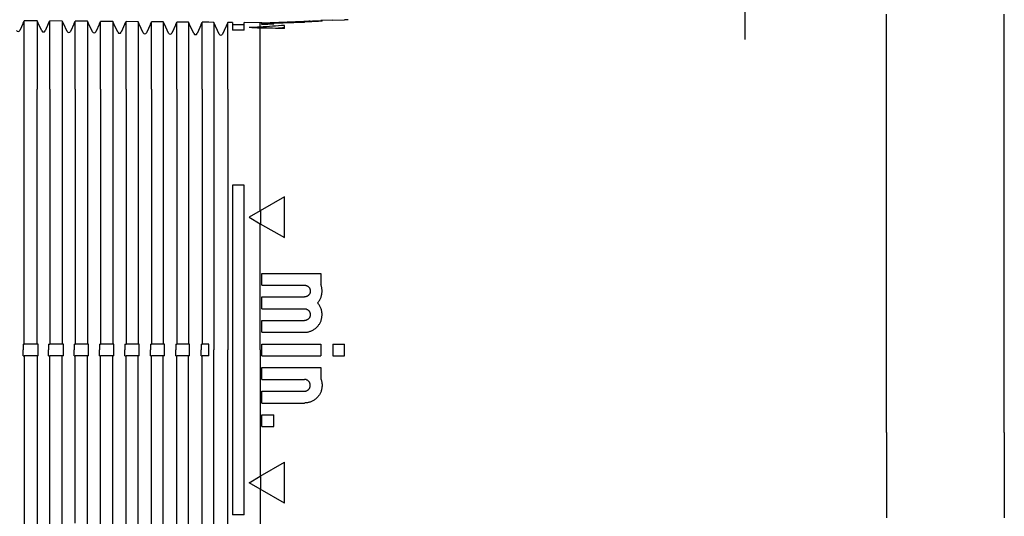
# Model space of a CAD drawing. Units: millimetres. Extents: x 8 to 894, y 4 to 527.
# Drawn here: x 110 to 193, y 438 to 480 of the extents above; entities that cross this region are included whole.
import ezdxf

# ---------------------------------------------------------------- set-up
doc = ezdxf.new("R2010")
doc.units = ezdxf.units.MM

msp = doc.modelspace()

# ---------------------------------------------------------------- linework, layer by layer
at = {"color": 7, "linetype": 'Continuous', "lineweight": 30}
for p, q in [((171.14, 478.355), (171.14, 483.037)), ((183.14, 470), (183.14, 480.5)), ((193.14, 470), (193.14, 480.5)), ((109.872, 479.753), (109.576, 479.118)), ((109.872, 479.752), (109.965, 479.951)), ((109.872, 479.753), (109.872, 479.753)), ((109.872, 479.753), (109.872, 479.753)), ((109.872, 479.752), (109.872, 479.753)), ((111.052, 479.942), (109.965, 479.951)), ((111.052, 479.942), (111.052, 478.319)), ((111.146, 479.741), (111.052, 479.942)), ((111.146, 479.742), (111.145, 479.742)), ((111.146, 479.742), (111.145, 479.742)), ((111.454, 479.08), (111.146, 479.742)), ((111.146, 479.741), (111.146, 479.742)), ((112.031, 479.734), (111.726, 479.08)), ((112.031, 479.733), (112.123, 479.932)), ((112.031, 479.734), (112.031, 479.734)), ((112.031, 479.734), (112.031, 479.734)), ((112.031, 479.733), (112.031, 479.734)), ((113.193, 479.923), (112.123, 479.932)), ((113.193, 479.923), (113.193, 478.301)), ((113.287, 479.722), (113.193, 479.923)), ((113.287, 479.723), (113.286, 479.723)), ((113.287, 479.723), (113.286, 479.723)), ((113.604, 479.043), (113.287, 479.723)), ((113.287, 479.722), (113.287, 479.723)), ((114.189, 479.715), (113.876, 479.043)), ((114.189, 479.714), (114.282, 479.914)), ((114.19, 479.715), (114.189, 479.715)), ((114.19, 479.715), (114.189, 479.715)), ((114.189, 479.714), (114.189, 479.715)), ((115.334, 479.904), (114.282, 479.914)), ((115.334, 479.904), (115.334, 478.282)), ((115.428, 479.704), (115.334, 479.904)), ((115.754, 479.005), (115.428, 479.704)), ((115.428, 479.704), (115.428, 479.704)), ((115.428, 479.704), (115.428, 479.704)), ((115.428, 479.704), (115.428, 479.704)), ((116.348, 479.696), (116.026, 479.005)), ((116.348, 479.696), (116.441, 479.895)), ((116.348, 479.696), (116.348, 479.696)), ((116.348, 479.696), (116.348, 479.696)), ((116.348, 479.696), (116.348, 479.696)), ((117.476, 479.886), (116.441, 479.895)), ((117.476, 479.886), (117.476, 478.264)), ((117.569, 479.685), (117.476, 479.886)), ((117.904, 478.968), (117.569, 479.686)), ((117.569, 479.686), (117.569, 479.686)), ((117.569, 479.686), (117.569, 479.686)), ((117.569, 479.685), (117.569, 479.686)), ((118.507, 479.678), (118.176, 478.968)), ((118.507, 479.677), (118.6, 479.876)), ((118.507, 479.678), (118.507, 479.678)), ((118.507, 479.678), (118.507, 479.678)), ((118.507, 479.677), (118.507, 479.678)), ((119.617, 479.867), (118.6, 479.876)), ((119.617, 479.867), (119.617, 478.246)), ((119.71, 479.666), (119.617, 479.867)), ((120.054, 478.93), (119.71, 479.667)), ((119.71, 479.667), (119.71, 479.667)), ((119.71, 479.667), (119.71, 479.667)), ((119.71, 479.666), (119.71, 479.667)), ((120.665, 479.659), (120.326, 478.93)), ((120.665, 479.658), (120.758, 479.857)), ((120.666, 479.659), (120.665, 479.659)), ((120.666, 479.659), (120.665, 479.659)), ((120.665, 479.658), (120.665, 479.659)), ((121.758, 479.848), (120.758, 479.857)), ((121.758, 479.848), (121.758, 478.227)), ((121.852, 479.648), (121.758, 479.848)), ((122.824, 479.639), (122.917, 479.838)), ((123.899, 479.83), (122.917, 479.838)), ((123.899, 479.83), (123.899, 478.209)), ((123.993, 479.629), (123.899, 479.83)), ((124.983, 479.62), (125.076, 479.819)), ((125.64, 479.815), (125.076, 479.819)), ((126.04, 479.812), (125.64, 479.815)), ((125.64, 479.815), (125.64, 479.815)), ((125.64, 479.815), (125.64, 479.815)), ((126.504, 478.818), (126.04, 479.812)), ((126.04, 479.812), (126.04, 478.19)), ((127.234, 479.801), (126.776, 478.818)), ((127.64, 479.798), (127.234, 479.801)), ((127.234, 478.18), (127.234, 479.801)), ((127.64, 479.798), (127.64, 479.798)), ((127.64, 479.798), (127.64, 479.151)), ((129.997, 479.777), (128.64, 479.789)), ((128.64, 479.789), (128.64, 479.789)), ((128.64, 479.142), (128.64, 479.789)), ((130.14, 479.782), (129.997, 479.777)), ((129.997, 479.399), (129.997, 479.777)), ((130.14, 479.781), (135.14, 479.956)), ((130.14, 479.775), (135.14, 479.949)), ((130.14, 479.762), (133.74, 479.887)), ((130.14, 479.742), (133.74, 479.868)), ((130.14, 479.716), (133.74, 479.841)), ((130.14, 479.781), (130.14, 479.782)), ((130.14, 479.762), (130.14, 479.775)), ((130.14, 479.716), (130.14, 479.742)), ((130.14, 479.683), (131.14, 479.718)), ((130.14, 479.643), (130.14, 479.683)), ((130.14, 479.643), (131.14, 479.678)), ((131.14, 479.678), (131.14, 479.718)), ((134.24, 479.861), (134.24, 479.896)), ((136.14, 479.992), (135.14, 479.957)), ((135.14, 479.957), (135.14, 479.956)), ((135.14, 479.949), (135.14, 479.937)), ((135.14, 479.916), (135.14, 479.937)), ((136.14, 479.991), (137.14, 480.026)), ((136.14, 479.992), (136.14, 479.991)), ((137.445, 480.037), (137.14, 480.027)), ((137.14, 480.026), (137.14, 480.027)), ((121.852, 479.648), (121.851, 479.648)), ((121.852, 479.648), (121.851, 479.648)), ((122.204, 478.893), (121.852, 479.648)), ((121.852, 479.648), (121.852, 479.648)), ((122.824, 479.64), (122.476, 478.893)), ((122.825, 479.64), (122.824, 479.64)), ((122.825, 479.64), (122.824, 479.64)), ((122.824, 479.639), (122.824, 479.64)), ((123.993, 479.63), (123.992, 479.63)), ((123.993, 479.63), (123.992, 479.63)), ((124.354, 478.855), (123.993, 479.63)), ((123.993, 479.629), (123.993, 479.63)), ((124.983, 479.621), (124.626, 478.855)), ((124.983, 479.621), (124.983, 479.621)), ((124.983, 479.621), (124.983, 479.621)), ((124.983, 479.62), (124.983, 479.621)), ((128.64, 479.589), (127.64, 479.598)), ((128.64, 479.589), (127.64, 479.598)), ((128.64, 479.142), (127.64, 479.151)), ((129.997, 478.156), (129.997, 479.316)), ((132.04, 479.291), (132.04, 479.549)), ((109.965, 474.152), (109.965, 478.329)), ((111.052, 478.319), (111.052, 474.15)), ((112.123, 474.149), (112.123, 478.31)), ((113.193, 478.301), (113.193, 474.147)), ((114.282, 474.146), (114.282, 478.292)), ((115.334, 478.282), (115.334, 474.145)), ((116.441, 474.143), (116.441, 478.273)), ((117.476, 478.264), (117.476, 474.142)), ((118.6, 474.141), (118.6, 478.254)), ((119.617, 478.246), (119.617, 474.139)), ((120.758, 474.138), (120.758, 478.236)), ((121.758, 478.227), (121.758, 474.137)), ((122.917, 474.135), (122.917, 478.217)), ((123.899, 478.209), (123.899, 474.134)), ((125.076, 474.132), (125.076, 478.198)), ((126.04, 478.19), (126.04, 474.131)), ((127.234, 474.13), (127.234, 478.18)), ((129.997, 474.126), (129.997, 478.156)), ((109.965, 452.5), (109.965, 474.152)), ((111.052, 452.5), (111.052, 474.15)), ((112.123, 474.149), (112.123, 452.5)), ((113.193, 474.147), (113.193, 452.5)), ((115.334, 474.145), (115.334, 452.5)), ((116.441, 474.143), (116.441, 452.5)), ((117.476, 474.142), (117.476, 452.5)), ((118.6, 474.141), (118.6, 452.5)), ((119.617, 474.139), (119.617, 452.5)), ((120.758, 474.138), (120.758, 452.5)), ((121.758, 474.137), (121.758, 452.5)), ((122.917, 474.135), (122.917, 452.5)), ((123.899, 474.134), (123.899, 452.5)), ((125.076, 474.132), (125.076, 452.5)), ((126.04, 474.131), (126.04, 452)), ((127.234, 474.13), (127.234, 452)), ((129.997, 463.821), (129.997, 474.126)), ((183.14, 466.237), (183.14, 470)), ((193.14, 466.237), (193.14, 470)), ((128.64, 466), (127.64, 466)), ((127.64, 466), (127.64, 452)), ((128.64, 452), (128.64, 466)), ((183.14, 462.763), (183.14, 466.237)), ((193.14, 462.763), (193.14, 466.237)), ((132.04, 465), (129.997, 463.821)), ((132.04, 461.536), (132.04, 465)), ((129.997, 463.821), (129.04, 463.268)), ((130, 463.822), (130, 462.714)), ((129.04, 463.268), (129.997, 462.715)), ((129.997, 462.715), (132.04, 461.536)), ((129.997, 452), (129.997, 462.715)), ((183.14, 459), (183.14, 462.763)), ((193.14, 459), (193.14, 462.763)), ((183.14, 445), (183.14, 459)), ((193.14, 445), (193.14, 459)), ((130.14, 458.5), (135.14, 458.5)), ((130.14, 457.5), (130.14, 458.5)), ((135.14, 458.5), (135.14, 457.539)), ((130.14, 457.5), (133.74, 457.5)), ((130.14, 456.5), (133.74, 456.5)), ((130.14, 455.5), (130.14, 456.5)), ((130.14, 455.5), (133.74, 455.5)), ((130.14, 454.5), (133.74, 454.5)), ((130.14, 453.5), (130.14, 454.5)), ((130.14, 453.5), (133.74, 453.5)), ((109.872, 452.5), (109.965, 452.5)), ((109.872, 452.5), (109.872, 452)), ((111.052, 452.5), (109.965, 452.5)), ((111.146, 452.5), (111.052, 452.5)), ((111.146, 452), (111.146, 452.5)), ((112.031, 452.5), (112.123, 452.5)), ((112.031, 452.5), (112.031, 452)), ((113.193, 452.5), (112.123, 452.5)), ((113.287, 452.5), (113.193, 452.5)), ((113.287, 452), (113.287, 452.5)), ((114.189, 452.5), (114.282, 452.5)), ((114.189, 452.5), (114.189, 452)), ((115.334, 452.5), (114.282, 452.5)), ((115.428, 452.5), (115.334, 452.5)), ((115.428, 452), (115.428, 452.5)), ((116.348, 452.5), (116.441, 452.5)), ((116.348, 452.5), (116.348, 452)), ((117.476, 452.5), (116.441, 452.5)), ((117.569, 452.5), (117.476, 452.5)), ((117.569, 452), (117.569, 452.5)), ((118.507, 452.5), (118.6, 452.5)), ((118.507, 452.5), (118.507, 452)), ((119.617, 452.5), (118.6, 452.5)), ((119.71, 452.5), (119.617, 452.5)), ((119.71, 452), (119.71, 452.5)), ((120.665, 452.5), (120.665, 452)), ((120.665, 452.5), (120.758, 452.5)), ((121.758, 452.5), (120.758, 452.5)), ((121.852, 452.5), (121.758, 452.5)), ((121.852, 452), (121.852, 452.5)), ((122.824, 452.5), (122.917, 452.5)), ((122.824, 452.5), (122.824, 452)), ((123.899, 452.5), (122.917, 452.5)), ((123.993, 452.5), (123.899, 452.5)), ((123.993, 452), (123.993, 452.5)), ((124.983, 452.5), (124.983, 452)), ((124.983, 452.5), (125.076, 452.5)), ((125.64, 452.5), (125.076, 452.5)), ((125.64, 452), (125.64, 452.5)), ((130.14, 452.5), (135.14, 452.5)), ((130.14, 452), (130.14, 452.5)), ((135.14, 452.5), (135.14, 452)), ((136.14, 452.5), (137.14, 452.5)), ((136.14, 452.5), (136.14, 452)), ((137.14, 452), (137.14, 452.5)), ((109.872, 451.5), (109.872, 452)), ((109.872, 451.5), (109.965, 451.5)), ((109.965, 451.5), (109.965, 429.848)), ((111.052, 451.5), (109.965, 451.5)), ((111.052, 451.5), (111.052, 429.85)), ((111.146, 451.5), (111.052, 451.5)), ((111.146, 451.5), (111.146, 452)), ((112.031, 451.5), (112.031, 452)), ((112.031, 451.5), (112.123, 451.5)), ((112.123, 429.851), (112.123, 451.5)), ((113.193, 451.5), (112.123, 451.5)), ((113.193, 429.853), (113.193, 451.5)), ((113.287, 451.5), (113.193, 451.5)), ((113.287, 451.5), (113.287, 452)), ((114.189, 451.5), (114.189, 452)), ((114.189, 451.5), (114.282, 451.5)), ((115.334, 451.5), (114.282, 451.5)), ((115.334, 429.855), (115.334, 451.5)), ((115.428, 451.5), (115.334, 451.5)), ((115.428, 451.5), (115.428, 452)), ((116.348, 451.5), (116.348, 452)), ((116.348, 451.5), (116.441, 451.5)), ((116.441, 429.857), (116.441, 451.5)), ((117.476, 451.5), (116.441, 451.5)), ((117.476, 429.858), (117.476, 451.5)), ((117.569, 451.5), (117.476, 451.5)), ((117.569, 451.5), (117.569, 452)), ((118.507, 451.5), (118.507, 452)), ((118.507, 451.5), (118.6, 451.5)), ((118.6, 429.859), (118.6, 451.5)), ((119.617, 451.5), (118.6, 451.5)), ((119.617, 429.861), (119.617, 451.5)), ((119.71, 451.5), (119.617, 451.5)), ((119.71, 451.5), (119.71, 452)), ((120.665, 451.5), (120.665, 452)), ((120.665, 451.5), (120.758, 451.5)), ((120.758, 429.862), (120.758, 451.5)), ((121.758, 451.5), (120.758, 451.5)), ((121.758, 429.863), (121.758, 451.5)), ((121.852, 451.5), (121.758, 451.5)), ((121.852, 451.5), (121.852, 452)), ((122.824, 451.5), (122.824, 452)), ((122.824, 451.5), (122.917, 451.5)), ((122.917, 429.865), (122.917, 451.5)), ((123.899, 451.5), (122.917, 451.5)), ((123.899, 429.866), (123.899, 451.5)), ((123.993, 451.5), (123.899, 451.5)), ((123.993, 451.5), (123.993, 452)), ((124.983, 451.5), (124.983, 452)), ((124.983, 451.5), (125.076, 451.5)), ((125.076, 429.868), (125.076, 451.5)), ((125.64, 451.5), (125.076, 451.5)), ((125.64, 451.5), (125.64, 452)), ((126.04, 429.869), (126.04, 452)), ((127.234, 429.87), (127.234, 452)), ((127.64, 452), (127.64, 438)), ((128.64, 438), (128.64, 452)), ((129.997, 452), (129.997, 441.285)), ((130.14, 451.5), (130.14, 452)), ((130.14, 451.5), (135.14, 451.5)), ((135.14, 452), (135.14, 451.5)), ((136.14, 452), (136.14, 451.5)), ((136.14, 451.5), (137.14, 451.5)), ((137.14, 451.5), (137.14, 452)), ((130.14, 450.5), (135.14, 450.5)), ((130.14, 449.5), (130.14, 450.5)), ((135.14, 450.5), (135.14, 449.539)), ((130.14, 449.5), (133.74, 449.5)), ((130.14, 447.5), (130.14, 448.5)), ((130.14, 448.5), (133.74, 448.5)), ((130.14, 447.5), (133.74, 447.5)), ((130.14, 446.5), (131.14, 446.5)), ((130.14, 445.5), (130.14, 446.5)), ((131.14, 445.5), (131.14, 446.5)), ((130.14, 445.5), (131.14, 445.5)), ((183.14, 445), (183.14, 441.237)), ((193.14, 445), (193.14, 441.237)), ((129.997, 441.285), (132.04, 442.464)), ((132.04, 439), (132.04, 442.464)), ((129.04, 440.732), (129.997, 441.285)), ((130, 441.286), (130, 440.178)), ((183.14, 441.237), (183.14, 437.763)), ((193.14, 441.237), (193.14, 437.763)), ((129.997, 440.179), (129.04, 440.732)), ((129.997, 440.179), (129.997, 429.874)), ((132.04, 439), (129.997, 440.179)), ((128.64, 438), (127.64, 438))]:
    msp.add_line(p, q, dxfattribs=at)
at = {"color": 7, "linetype": 'Continuous', "lineweight": 30, "flags": 128}
for points in [[(109.965, 478.329), (109.965, 478.436), (109.965, 478.54), (109.965, 478.64), (109.965, 478.737), (109.965, 478.829), (109.965, 478.918), (109.965, 479.004), (109.965, 479.086), (109.965, 479.164), (109.965, 479.238), (109.965, 479.309), (109.965, 479.376), (109.965, 479.439), (109.965, 479.499), (109.965, 479.555), (109.965, 479.607), (109.965, 479.656), (109.965, 479.701), (109.965, 479.742), (109.965, 479.779), (109.965, 479.813), (109.965, 479.844), (109.965, 479.87), (109.965, 479.893), (109.965, 479.912), (109.965, 479.927), (109.965, 479.939), (109.965, 479.947), (109.965, 479.951)], [(112.123, 478.31), (112.123, 478.418), (112.123, 478.521), (112.123, 478.621), (112.123, 478.718), (112.123, 478.811), (112.123, 478.9), (112.123, 478.985), (112.123, 479.067), (112.123, 479.145), (112.123, 479.219), (112.123, 479.29), (112.123, 479.357), (112.123, 479.42), (112.123, 479.48), (112.123, 479.536), (112.123, 479.588), (112.123, 479.637), (112.123, 479.682), (112.123, 479.723), (112.123, 479.761), (112.123, 479.795), (112.123, 479.825), (112.123, 479.851), (112.123, 479.874), (112.123, 479.893), (112.123, 479.908), (112.123, 479.92), (112.123, 479.928), (112.123, 479.932)], [(114.282, 478.292), (114.282, 478.399), (114.282, 478.503), (114.282, 478.603), (114.282, 478.699), (114.282, 478.792), (114.282, 478.881), (114.282, 478.966), (114.282, 479.048), (114.282, 479.126), (114.282, 479.201), (114.282, 479.271), (114.282, 479.338), (114.282, 479.402), (114.282, 479.461), (114.282, 479.517), (114.282, 479.57), (114.282, 479.618), (114.282, 479.663), (114.282, 479.704), (114.282, 479.742), (114.282, 479.776), (114.282, 479.806), (114.282, 479.832), (114.282, 479.855), (114.282, 479.874), (114.282, 479.89), (114.282, 479.901), (114.282, 479.909), (114.282, 479.914)], [(116.441, 478.273), (116.441, 478.38), (116.441, 478.484), (116.441, 478.584), (116.441, 478.68), (116.441, 478.773), (116.441, 478.862), (116.441, 478.948), (116.441, 479.029), (116.441, 479.107), (116.441, 479.182), (116.441, 479.252), (116.441, 479.319), (116.441, 479.383), (116.441, 479.442), (116.441, 479.498), (116.441, 479.551), (116.441, 479.599), (116.441, 479.644), (116.441, 479.685), (116.441, 479.723), (116.441, 479.757), (116.441, 479.787), (116.441, 479.814), (116.441, 479.836), (116.441, 479.855), (116.441, 479.871), (116.441, 479.882), (116.441, 479.89), (116.441, 479.895)], [(118.6, 478.254), (118.6, 478.362), (118.6, 478.465), (118.6, 478.565), (118.6, 478.662), (118.6, 478.754), (118.6, 478.844), (118.6, 478.929), (118.6, 479.011), (118.6, 479.089), (118.6, 479.163), (118.6, 479.234), (118.6, 479.301), (118.6, 479.364), (118.6, 479.424), (118.6, 479.48), (118.6, 479.532), (118.6, 479.581), (118.6, 479.625), (118.6, 479.667), (118.6, 479.704), (118.6, 479.738), (118.6, 479.768), (118.6, 479.795), (118.6, 479.817), (118.6, 479.837), (118.6, 479.852), (118.6, 479.864), (118.6, 479.872), (118.6, 479.876)], [(120.758, 478.236), (120.758, 478.343), (120.758, 478.447), (120.758, 478.547), (120.758, 478.643), (120.758, 478.736), (120.758, 478.825), (120.758, 478.91), (120.758, 478.992), (120.758, 479.07), (120.758, 479.144), (120.758, 479.215), (120.758, 479.282), (120.758, 479.345), (120.758, 479.405), (120.758, 479.461), (120.758, 479.513), (120.758, 479.562), (120.758, 479.607), (120.758, 479.648), (120.758, 479.685), (120.758, 479.719), (120.758, 479.749), (120.758, 479.776), (120.758, 479.799), (120.758, 479.818), (120.758, 479.833), (120.758, 479.845), (120.758, 479.853), (120.758, 479.857)], [(122.917, 478.217), (122.917, 478.324), (122.917, 478.428), (122.917, 478.528), (122.917, 478.624), (122.917, 478.717), (122.917, 478.806), (122.917, 478.891), (122.917, 478.973), (122.917, 479.051), (122.917, 479.126), (122.917, 479.196), (122.917, 479.263), (122.917, 479.326), (122.917, 479.386), (122.917, 479.442), (122.917, 479.494), (122.917, 479.543), (122.917, 479.588), (122.917, 479.629), (122.917, 479.667), (122.917, 479.7), (122.917, 479.731), (122.917, 479.757), (122.917, 479.78), (122.917, 479.799), (122.917, 479.814), (122.917, 479.826), (122.917, 479.834), (122.917, 479.838)], [(125.076, 478.198), (125.076, 478.306), (125.076, 478.409), (125.076, 478.509), (125.076, 478.606), (125.076, 478.698), (125.076, 478.787), (125.076, 478.873), (125.076, 478.954), (125.076, 479.032), (125.076, 479.107), (125.076, 479.177), (125.076, 479.244), (125.076, 479.308), (125.076, 479.367), (125.076, 479.423), (125.076, 479.476), (125.076, 479.524), (125.076, 479.569), (125.076, 479.61), (125.076, 479.648), (125.076, 479.682), (125.076, 479.712), (125.076, 479.738), (125.076, 479.761), (125.076, 479.78), (125.076, 479.795), (125.076, 479.807), (125.076, 479.815), (125.076, 479.819)], [(114.282, 474.146), (114.282, 473.405), (114.282, 472.663), (114.282, 471.92), (114.282, 471.177), (114.282, 470.434), (114.282, 469.69), (114.282, 468.946), (114.282, 468.201), (114.282, 467.456), (114.282, 466.711), (114.282, 465.965), (114.282, 465.219), (114.282, 464.472), (114.282, 463.726), (114.282, 462.978), (114.282, 462.231), (114.282, 461.484), (114.282, 460.736), (114.282, 459.988), (114.282, 459.24), (114.282, 458.491), (114.282, 457.743), (114.282, 456.994), (114.282, 456.245), (114.282, 455.496), (114.282, 454.747), (114.282, 453.998), (114.282, 453.249), (114.282, 452.5)], [(114.282, 437.289), (114.282, 438.035), (114.282, 438.781), (114.282, 439.528), (114.282, 440.274), (114.282, 441.022), (114.282, 441.769), (114.282, 442.516), (114.282, 443.264), (114.282, 444.012), (114.282, 444.76), (114.282, 445.509), (114.282, 446.257), (114.282, 447.006), (114.282, 447.755), (114.282, 448.504), (114.282, 449.253), (114.282, 450.002), (114.282, 450.751), (114.282, 451.5)]]:
    msp.add_lwpolyline(points, dxfattribs=at)
at = {"color": 7, "linetype": 'Continuous', "lineweight": 30}
for centre, radius, start, end in [((109.44, 479.181), 0.15, 205.00001, 335.00001), ((111.59, 479.144), 0.15, 205.00001, 335.00001), ((113.74, 479.106), 0.15, 205.00001, 335.00001), ((115.89, 479.069), 0.15, 205.00001, 335.00001), ((118.04, 479.031), 0.15, 205.00001, 335.00001), ((120.19, 478.994), 0.15, 205.00001, 335.00001), ((122.34, 478.956), 0.15, 205.00001, 335.00001), ((124.49, 478.919), 0.15, 205.00001, 335.00001), ((144.553, 26.132), 453.501, 91.83932, 91.96033), ((105.677, 27.73), 452.24, 86.9173, 87.03875), ((164.223, 28.29), 452.405, 94.07929, 94.33869), ((125.409, 23.868), 455.472, 89.16581, 89.42278), ((164.199, 28.729), 451.765, 94.08204, 94.16677), ((126.64, 478.881), 0.15, 205.00001, 335.00001)]:
    msp.add_arc(centre, radius, start, end, dxfattribs=at)
for points, knots in [([(135.14, 479.937), (135.154, 479.937), (135.182, 479.936), (135.212, 479.935), (135.232, 479.934), (135.241, 479.932), (135.239, 479.929), (135.227, 479.926), (135.204, 479.923), (135.172, 479.919), (135.128, 479.915), (135.075, 479.91), (135.012, 479.905), (134.941, 479.9), (134.861, 479.895), (134.772, 479.889), (134.677, 479.883), (134.575, 479.878), (134.467, 479.872), (134.353, 479.867), (134.235, 479.861), (134.114, 479.856), (133.991, 479.851), (133.866, 479.846), (133.782, 479.843), (133.74, 479.841)], [0, 0, 0, 0, 0.043382, 0.086919, 0.130456, 0.173837, 0.217218, 0.260753, 0.304289, 0.34767, 0.391076, 0.434637, 0.478198, 0.521604, 0.565062, 0.608675, 0.652288, 0.695746, 0.739242, 0.782892, 0.826543, 0.870039, 0.913334, 0.956705, 1, 1, 1, 1]), ([(133.74, 479.868), (133.759, 479.868), (133.796, 479.87), (133.852, 479.872), (133.906, 479.874), (133.958, 479.876), (134.007, 479.879), (134.053, 479.881), (134.095, 479.883), (134.132, 479.886), (134.165, 479.888), (134.192, 479.89), (134.213, 479.892), (134.229, 479.893), (134.238, 479.895), (134.241, 479.896), (134.238, 479.897), (134.228, 479.898), (134.212, 479.898), (134.19, 479.898), (134.162, 479.898), (134.13, 479.898), (134.092, 479.897), (134.05, 479.896), (134.004, 479.895), (133.954, 479.894), (133.902, 479.893), (133.848, 479.891), (133.794, 479.889), (133.757, 479.888), (133.74, 479.887)], [0, 0, 0, 0, 0.035794, 0.071702, 0.107496, 0.143289, 0.179197, 0.21499, 0.250794, 0.286711, 0.322514, 0.35831, 0.39422, 0.430015, 0.465784, 0.501667, 0.537435, 0.573171, 0.609021, 0.644757, 0.680472, 0.716301, 0.752015, 0.787729, 0.823557, 0.859271, 0.895004, 0.93085, 0.966583, 1, 1, 1, 1]), ([(133.74, 457.5), (133.759, 457.499), (133.796, 457.498), (133.852, 457.488), (133.906, 457.473), (133.958, 457.451), (134.007, 457.424), (134.053, 457.391), (134.095, 457.353), (134.132, 457.311), (134.165, 457.265), (134.192, 457.216), (134.213, 457.164), (134.229, 457.109), (134.238, 457.054), (134.241, 456.998), (134.237, 456.941), (134.228, 456.886), (134.212, 456.832), (134.19, 456.78), (134.162, 456.731), (134.129, 456.685), (134.092, 456.643), (134.049, 456.606), (134.003, 456.574), (133.954, 456.547), (133.902, 456.526), (133.848, 456.511), (133.793, 456.502), (133.757, 456.501), (133.74, 456.5)], [0, 0, 0, 0, 0.0357892, 0.0716927, 0.1074821, 0.14327, 0.1791719, 0.2149599, 0.2507734, 0.286701, 0.3225145, 0.3583373, 0.3942744, 0.430097, 0.4658973, 0.5018119, 0.537612, 0.5733697, 0.6092416, 0.6449991, 0.6807156, 0.7165462, 0.7522627, 0.7879587, 0.8237685, 0.8594645, 0.8951677, 0.9309847, 0.9666881, 1, 1, 1, 1]), ([(134.858, 456), (134.885, 456.032), (134.94, 456.096), (135.011, 456.201), (135.074, 456.311), (135.127, 456.425), (135.171, 456.544), (135.204, 456.666), (135.227, 456.79), (135.239, 456.916), (135.241, 457.043), (135.232, 457.169), (135.212, 457.294), (135.183, 457.418), (135.154, 457.498), (135.14, 457.539)], [0, 0, 0, 0, 0.076634, 0.153541, 0.230449, 0.307083, 0.383715, 0.460621, 0.537528, 0.61416, 0.690823, 0.767758, 0.844694, 0.921356, 1, 1, 1, 1]), ([(133.74, 453.5), (133.782, 453.501), (133.866, 453.503), (133.992, 453.52), (134.116, 453.546), (134.237, 453.583), (134.355, 453.63), (134.468, 453.687), (134.576, 453.753), (134.678, 453.827), (134.774, 453.911), (134.862, 454.002), (134.942, 454.1), (135.014, 454.204), (135.076, 454.314), (135.129, 454.429), (135.172, 454.548), (135.205, 454.67), (135.227, 454.795), (135.239, 454.921), (135.241, 455.047), (135.232, 455.173), (135.212, 455.298), (135.181, 455.421), (135.141, 455.541), (135.089, 455.661), (135.024, 455.779), (134.947, 455.894), (134.888, 455.965), (134.858, 456)], [0, 0, 0, 0, 0.036612, 0.073355, 0.110097, 0.146709, 0.183322, 0.220066, 0.25681, 0.293423, 0.330016, 0.366741, 0.403465, 0.440058, 0.476621, 0.513315, 0.550008, 0.586571, 0.623117, 0.659793, 0.69647, 0.733015, 0.769573, 0.80626, 0.842948, 0.879506, 0.919642, 0.959864, 1, 1, 1, 1]), ([(133.74, 455.5), (133.759, 455.499), (133.796, 455.498), (133.852, 455.488), (133.906, 455.473), (133.958, 455.451), (134.007, 455.424), (134.053, 455.391), (134.095, 455.353), (134.132, 455.311), (134.165, 455.265), (134.192, 455.216), (134.213, 455.164), (134.229, 455.109), (134.238, 455.054), (134.241, 454.998), (134.238, 454.941), (134.228, 454.886), (134.212, 454.832), (134.19, 454.78), (134.162, 454.731), (134.13, 454.685), (134.092, 454.643), (134.05, 454.606), (134.004, 454.574), (133.954, 454.547), (133.902, 454.526), (133.848, 454.511), (133.794, 454.502), (133.757, 454.501), (133.74, 454.5)], [0, 0, 0, 0, 0.035794, 0.071702, 0.107496, 0.143289, 0.179197, 0.21499, 0.250794, 0.286711, 0.322514, 0.35831, 0.39422, 0.430015, 0.465784, 0.501667, 0.537435, 0.573171, 0.609021, 0.644757, 0.680472, 0.716301, 0.752015, 0.787729, 0.823557, 0.859271, 0.895004, 0.93085, 0.966583, 1, 1, 1, 1]), ([(135.14, 449.539), (135.154, 449.499), (135.182, 449.419), (135.212, 449.296), (135.232, 449.171), (135.241, 449.045), (135.239, 448.919), (135.227, 448.793), (135.204, 448.668), (135.172, 448.546), (135.128, 448.428), (135.075, 448.313), (135.012, 448.203), (134.941, 448.098), (134.861, 448.001), (134.772, 447.91), (134.677, 447.826), (134.575, 447.752), (134.467, 447.686), (134.353, 447.629), (134.235, 447.582), (134.114, 447.546), (133.991, 447.52), (133.866, 447.503), (133.782, 447.501), (133.74, 447.5)], [0, 0, 0, 0, 0.043382, 0.086919, 0.130456, 0.173837, 0.217218, 0.260753, 0.304289, 0.34767, 0.391076, 0.434637, 0.478198, 0.521604, 0.565062, 0.608675, 0.652288, 0.695746, 0.739242, 0.782892, 0.826543, 0.870039, 0.913334, 0.956705, 1, 1, 1, 1]), ([(133.74, 448.5), (133.759, 448.501), (133.796, 448.502), (133.852, 448.512), (133.906, 448.527), (133.958, 448.549), (134.007, 448.576), (134.053, 448.609), (134.095, 448.647), (134.132, 448.689), (134.165, 448.735), (134.192, 448.784), (134.213, 448.836), (134.229, 448.891), (134.238, 448.946), (134.241, 449.002), (134.238, 449.059), (134.228, 449.114), (134.212, 449.168), (134.19, 449.22), (134.162, 449.269), (134.13, 449.315), (134.092, 449.357), (134.05, 449.394), (134.004, 449.426), (133.954, 449.453), (133.902, 449.474), (133.848, 449.489), (133.794, 449.498), (133.757, 449.499), (133.74, 449.5)], [0, 0, 0, 0, 0.035794, 0.071702, 0.107496, 0.143289, 0.179197, 0.21499, 0.250794, 0.286711, 0.322514, 0.35831, 0.39422, 0.430015, 0.465784, 0.501667, 0.537435, 0.573171, 0.609021, 0.644757, 0.680472, 0.716301, 0.752015, 0.787729, 0.823557, 0.859271, 0.895004, 0.93085, 0.966583, 1, 1, 1, 1])]:
    msp.add_open_spline(points, degree=3, knots=knots, dxfattribs=at)

doc.saveas('drawing.dxf')
